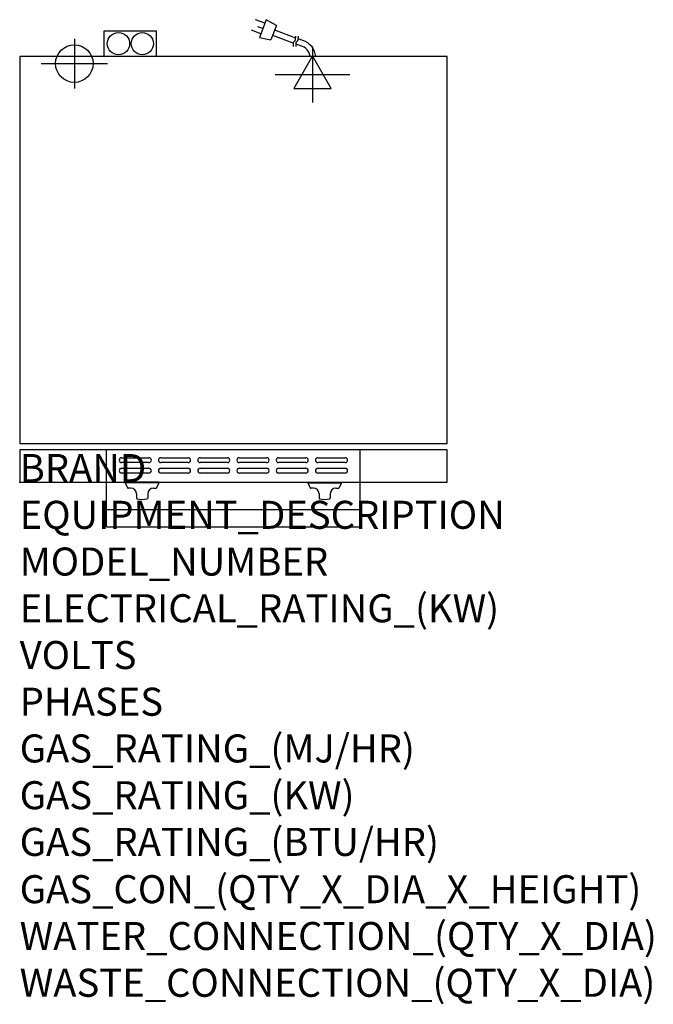
# Model space of a CAD drawing. Extents: x 0 to 35.6, y -29.3 to 26.
import ezdxf

# ---------------------------------------------------------------- set-up
doc = ezdxf.new("R2010")
doc.units = 0
doc.header["$LTSCALE"] = 2.5
doc.layers.get('0').update_dxf_attribs({"linetype": 'CONTINUOUS'})
for name, color, linetype in [('Moffat_2D_Electrical', 6, 'CONTINUOUS'), ('Moffat_2D_Hyd', 3, 'CONTINUOUS'), ('Moffat_Detail', 5, 'CONTINUOUS'), ('Moffat_Profile', 1, 'CONTINUOUS')]:
    doc.layers.add(name, color=color, linetype=linetype)
doc.layers.add('Moffat_Notes', color=2, linetype='CONTINUOUS', plot=False)
doc.styles.get("Standard").update_dxf_attribs({"font": 'txt.shx'})

# ---------------------------------------------------------------- blocks, each defined once
blk = doc.blocks.new('ELECTRICAL CONNECTION')
at = {"layer": 'Moffat_2D_Electrical'}
for p, q in [((0, 40), (0, -40)), ((0, 26.7), (-26.7, -20)), ((26.7, -20), (0, 26.7)), ((-53.3, 0), (53.3, 0)), ((-26.7, -20), (26.7, -20))]:
    blk.add_line(p, q, dxfattribs=at)
blk = doc.blocks.new('Cordset')
at = {"layer": 'Moffat_2D_Electrical'}
for p, q in [((-2.675, 1.87), (-3.21, 2.067)), ((-2.788, 1.57), (-3.066, 1.675)), ((-2.598, 2.074), (-2.978, 1.067)), ((-2.034, 1.742), (-2.598, 2.074)), ((-2.034, 1.742), (-2.335, 0.945)), ((-2.901, 1.271), (-3.433, 1.477)), ((-1.096, 0.762), (-2.24, 1.194)), ((-0.947, 1.044), (-2.128, 1.491)), ((-0.951, 0.918), (-0.942, 1.152)), ((-0.803, 0.918), (-0.793, 1.152)), ((-2.978, 1.067), (-2.335, 0.945)), ((-0.951, 0.918), (-1.097, 0.792)), ((-1.097, 0.792), (-1.086, 0.566)), ((-0.803, 0.918), (-0.948, 0.792)), ((-0.948, 0.792), (-0.937, 0.566)), ((-0.667, 0.614), (-0.944, 0.705)), ((-0.546, 0.9), (-0.8, 0.989))]:
    blk.add_line(p, q, dxfattribs=at)
for radius, start, end in [(0.73, 7.1633, 74.8284), (1.04, 5.0314, 72.4851)]:
    blk.add_arc((-0.859, -0.091), radius, start, end, dxfattribs=at)
blk = doc.blocks.new('SS WATER CONNECTION')
at = {"layer": 'Moffat_2D_Hyd'}
for p, q in [((0, 47.2), (0, -47.2)), ((-63, 0), (63, 0))]:
    blk.add_line(p, q, dxfattribs=at)
blk.add_circle((0, 0), 35.8, dxfattribs=at)

msp = doc.modelspace()

# ---------------------------------------------------------------- linework, layer by layer
msp.add_point((0, 0))
at = {"layer": 'Moffat_Detail'}
for p, q in [((4.882, 0), (4.882, 1.819)), ((19.134, 0), (19.134, 1.819)), ((5.728, 1.368), (7.264, 1.368)), ((7.933, 1.368), (9.469, 1.368)), ((10.138, 1.368), (11.673, 1.368)), ((12.343, 1.368), (13.878, 1.368)), ((14.547, 1.368), (16.083, 1.368)), ((16.752, 1.368), (18.288, 1.368)), ((7.264, 1.093), (5.728, 1.093)), ((5.728, 0.778), (7.264, 0.778)), ((9.469, 1.093), (7.933, 1.093)), ((7.933, 0.778), (9.469, 0.778)), ((11.673, 1.093), (10.138, 1.093)), ((10.138, 0.778), (11.673, 0.778)), ((13.878, 1.093), (12.343, 1.093)), ((12.343, 0.778), (13.878, 0.778)), ((16.083, 1.093), (14.547, 1.093)), ((14.547, 0.778), (16.083, 0.778)), ((18.288, 1.093), (16.752, 1.093)), ((16.752, 0.778), (18.288, 0.778)), ((7.264, 0.502), (5.728, 0.502)), ((9.469, 0.502), (7.933, 0.502)), ((11.673, 0.502), (10.138, 0.502)), ((13.878, 0.502), (12.343, 0.502)), ((16.083, 0.502), (14.547, 0.502)), ((18.288, 0.502), (16.752, 0.502))]:
    msp.add_line(p, q, dxfattribs=at)
for centre, start, end in [((5.731, 1.23), 91.15, 268.85), ((7.261, 1.23), 271.1255, 88.8745), ((7.936, 1.23), 91.15, 268.85), ((9.466, 1.23), 271.1255, 88.8745), ((10.141, 1.23), 91.15, 268.85), ((11.671, 1.23), 271.1255, 88.8745), ((12.345, 1.23), 91.15, 268.85), ((13.875, 1.23), 271.1255, 88.8745), ((14.55, 1.23), 91.15, 268.85), ((16.08, 1.23), 271.1255, 88.8745), ((16.755, 1.23), 91.15, 268.85), ((18.285, 1.23), 271.1255, 88.8745), ((5.731, 0.64), 91.15, 268.85), ((7.261, 0.64), 271.1255, 88.8745), ((7.936, 0.64), 91.15, 268.85), ((9.466, 0.64), 271.1255, 88.8745), ((10.141, 0.64), 91.15, 268.85), ((11.671, 0.64), 271.1255, 88.8745), ((12.345, 0.64), 91.15, 268.85), ((13.875, 0.64), 271.1255, 88.8745), ((14.55, 0.64), 91.15, 268.85), ((16.08, 0.64), 271.1255, 88.8745), ((16.755, 0.64), 91.15, 268.85), ((18.285, 0.64), 271.1255, 88.8745)]:
    msp.add_arc(centre, 0.138, start, end, dxfattribs=at)
at = {"layer": 'Moffat_Profile'}
for p, q in [((4.748, 23.898), (4.748, 25.354)), ((4.748, 25.354), (7.668, 25.354)), ((7.668, 25.354), (7.668, 23.898)), ((4.882, -2.52), (4.882, 0)), ((5.935, 0), (5.935, -0.039)), ((7.825, 0), (5.935, 0)), ((7.825, -0.039), (5.935, -0.039)), ((5.935, -0.039), (6.066, -0.32)), ((6.25, -0.343), (6.101, -0.343)), ((7.51, -0.343), (7.658, -0.343)), ((7.825, -0.039), (7.694, -0.32)), ((7.825, 0), (7.825, -0.039)), ((16.191, 0), (16.191, -0.039)), ((16.191, 0), (18.081, 0)), ((16.191, -0.039), (18.081, -0.039)), ((16.191, -0.039), (16.322, -0.32)), ((16.506, -0.343), (16.357, -0.343)), ((17.766, -0.343), (17.914, -0.343)), ((18.081, -0.039), (17.95, -0.32)), ((18.081, 0), (18.081, -0.039)), ((19.134, -2.52), (19.134, 0)), ((6.565, -0.657), (6.565, -0.904)), ((7.195, -0.657), (7.195, -0.904)), ((16.821, -0.657), (16.821, -0.904)), ((17.451, -0.657), (17.451, -0.904)), ((4.882, -1.535), (19.134, -1.535)), ((4.882, -2.52), (19.134, -2.52))]:
    msp.add_line(p, q, dxfattribs=at)
for points in [[(0, 2.165), (24.016, 2.165), (24.016, 23.898), (0, 23.898)], [(0, 1.819), (0, 0), (24.016, 0), (24.016, 1.819)]]:
    msp.add_lwpolyline(points, close=True, dxfattribs=at)
for centre in [(5.551, 24.626), (6.89, 24.626)]:
    msp.add_circle(centre, 0.626, dxfattribs=at)
for centre, radius, start, end in [((6.101, -0.303), 0.0394, 205, 270), ((6.25, -0.657), 0.315, 0, 90), ((7.51, -0.657), 0.315, 90, 180), ((7.658, -0.303), 0.0394, 270, 335), ((16.357, -0.303), 0.0394, 205, 270), ((16.506, -0.657), 0.315, 0, 90), ((17.766, -0.657), 0.315, 90, 180), ((17.914, -0.303), 0.0394, 270, 335), ((6.604, -0.904), 0.0394, 180, 258.7857), ((6.88, 0.486), 1.456, 258.7857, 281.2143), ((7.156, -0.904), 0.0394, 281.2143, 0), ((16.86, -0.904), 0.0394, 180, 258.7857), ((17.136, 0.486), 1.456, 258.7857, 281.2143), ((17.411, -0.904), 0.0394, 281.2143, 0)]:
    msp.add_arc(centre, radius, start, end, dxfattribs=at)

# ---------------------------------------------------------------- block references
at = {"xscale": 0.0393700787, "yscale": 0.0393700787, "zscale": 0.0393700787}
msp.add_blockref('ELECTRICAL CONNECTION', (16.457, 22.898), dxfattribs=at)
at = {"layer": 'Moffat_2D_Hyd', "xscale": 0.029527559025, "yscale": 0.029527559025, "zscale": 0.029527559025}
msp.add_blockref('SS WATER CONNECTION', (3.071, 23.504), dxfattribs=at)
at = {"layer": 'Moffat_Detail'}
msp.add_blockref('Cordset', (16.457, 23.898), dxfattribs=at)

# ---------------------------------------------------------------- texts
at = {"layer": 'Moffat_Notes', "flags": 3}
for tag, p, s, height in [('BRAND', (0, 0), 'TURBOFAN', 1.5748), ('EQUIPMENT_DESCRIPTION', (0, -2.625), '2 X 3 HALF PAN ELECTRIC CONVECTION OVENS ON STAND', 1.5748), ('MODEL_NUMBER', (0, -5.249), 'E23D3 / 2', 1.5748), ('ELECTRICAL_RATING_(KW)', (0, -7.874), '2 X 1.5', 1.5748), ('VOLTS', (0, -10.499), '110-120', 1.5748), ('PHASES', (0, -13.123), '1', 1.575), ('GAS_RATING_(MJ/HR)', (0, -15.748), 'N/A', 1.5748), ('GAS_RATING_(KW)', (0, -18.373), 'N/A', 1.5748), ('GAS_RATING_(BTU/HR)', (0, -20.994), 'N/A', 1.5748), ('GAS_CON_(QTY_X_DIA_X_HEIGHT)', (0, -23.652), 'N/A', 1.5748), ('WATER_CONNECTION_(QTY_X_DIA)', (0, -26.281), '2 X R 3/4 MALE', 1.5748), ('WASTE_CONNECTION_(QTY_X_DIA)', (0, -28.909), 'N/A', 1.5748)]:
    msp.add_attdef(tag, p, s, height=height, dxfattribs=at)

doc.saveas('drawing.dxf')
